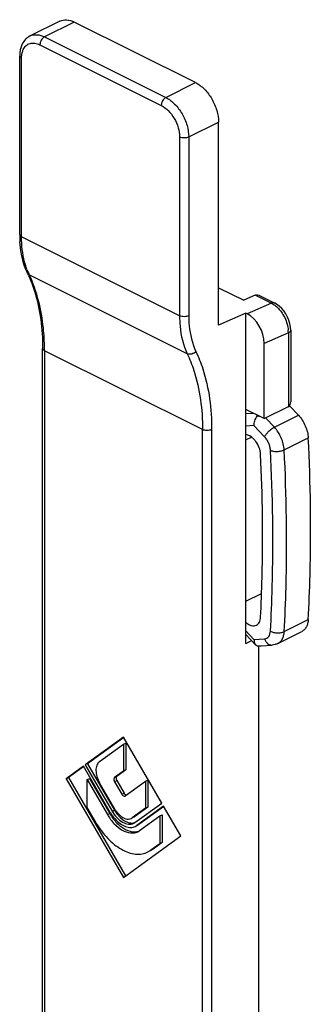
# Model space of a CAD drawing. Units: millimetres. Extents: x 613 to 1454, y -131 to 463.
# Drawn here: x 885 to 903, y 59 to 119 of the extents above; entities that cross this region are included whole.
import ezdxf

# ---------------------------------------------------------------- set-up
doc = ezdxf.new("R2010")
doc.units = ezdxf.units.MM
doc.header["$LTSCALE"] = 32.67
doc.layers.get('0').update_dxf_attribs({"linetype": 'CONTINUOUS'})

msp = doc.modelspace()

# ---------------------------------------------------------------- linework, layer by layer
at = {"color": 7, "linetype": 'Continuous'}
for p, q in [((887.228, 119.409), (885.39, 118.49)), ((895.618, 115.605), (888.123, 119.352)), ((884.753, 106.21), (884.753, 117.267)), ((897.032, 100.608), (897.032, 113.165)), ((897.032, 102.924), (898.588, 102.146)), ((899.295, 102.454), (898.588, 102.146)), ((899.601, 102.427), (900.509, 101.973)), ((898.73, 101.348), (897.032, 100.608)), ((898.8, 101.312), (898.73, 101.348)), ((898.73, 80.932), (898.73, 101.348)), ((901.492, 100.305), (901.492, 95.877)), ((899.861, 94.829), (899.861, 99.481)), ((886.167, 53.073), (886.167, 99.171)), ((901.965, 95.037), (901.433, 95.608)), ((899.861, 94.829), (898.73, 95.394)), ((899.861, 94.829), (901.346, 95.571)), ((900.703, 80.929), (902.188, 81.671)), ((898.73, 81.489), (899.327, 80.849)), ((898.73, 80.932), (899.084, 81.109)), ((899.507, 80.786), (899.507, 50.856)), ((899.66, 80.782), (900.344, 80.831)), ((891.163, 75.123), (888.803, 73.412)), ((891.179, 75.102), (888.945, 73.483)), ((893.524, 71.052), (891.163, 75.123)), ((889.683, 73.621), (891.163, 74.694)), ((891.163, 74.694), (891.305, 74.765)), ((891.163, 74.694), (891.163, 73.031)), ((891.305, 74.765), (891.305, 73.102)), ((888.693, 73.332), (887.628, 72.56)), ((888.708, 73.311), (887.769, 72.631)), ((890.348, 70.477), (888.693, 73.332)), ((888.803, 73.412), (890.458, 70.557)), ((888.945, 73.483), (890.6, 70.628)), ((891.305, 73.102), (890.752, 72.701)), ((891.163, 73.031), (891.305, 73.102)), ((887.628, 72.56), (887.769, 72.631)), ((887.628, 72.56), (891.163, 66.462)), ((887.769, 72.631), (891.292, 66.555)), ((888.916, 72.507), (889.057, 72.578)), ((888.916, 72.507), (890.168, 70.347)), ((888.916, 70.793), (888.916, 72.507)), ((889.057, 72.578), (890.31, 70.418)), ((891.163, 73.031), (890.611, 72.631)), ((892.521, 72.404), (892.663, 72.475)), ((892.663, 72.475), (892.663, 70.812)), ((890.628, 70.68), (889.683, 72.311)), ((890.611, 72.373), (891.058, 71.601)), ((890.752, 72.444), (891.2, 71.672)), ((891.268, 71.496), (892.521, 72.404)), ((892.521, 72.404), (892.521, 70.742)), ((891.256, 71.49), (891.268, 71.496)), ((889.468, 69.84), (888.916, 70.793)), ((892.521, 70.742), (891.698, 70.145)), ((892.663, 70.812), (891.84, 70.216)), ((891.868, 69.852), (893.524, 71.052)), ((893.634, 70.862), (891.978, 69.662)), ((893.649, 70.841), (892.12, 69.733)), ((892.521, 70.742), (892.663, 70.812)), ((894.699, 69.025), (893.634, 70.862)), ((891.641, 70.111), (891.698, 70.145)), ((891.84, 70.216), (891.781, 70.181)), ((892.158, 69.352), (893.411, 70.26)), ((893.411, 70.26), (893.553, 70.33)), ((893.411, 70.26), (893.411, 68.545)), ((893.553, 70.33), (893.553, 68.616)), ((891.792, 69.807), (891.868, 69.852)), ((891.891, 69.61), (891.978, 69.662)), ((892.12, 69.733), (892.03, 69.68)), ((891.163, 66.462), (894.699, 69.025)), ((892.051, 69.288), (892.158, 69.352)), ((893, 68.215), (892.817, 68.106)), ((893.411, 68.545), (892.858, 68.145)), ((893.553, 68.616), (893, 68.215)), ((893.411, 68.545), (893.553, 68.616)), ((892.677, 68.035), (892.858, 68.145))]:
    msp.add_line(p, q, dxfattribs=at)
at = {"color": 9, "linetype": 'Continuous'}
for p, q in [((888.123, 119.352), (886.284, 118.433)), ((885.39, 118.49), (885.39, 118.49)), ((886.284, 118.433), (893.78, 114.685)), ((886.002, 117.945), (893.497, 114.198)), ((884.87, 106.069), (884.87, 117.125)), ((893.78, 114.685), (895.618, 115.605)), ((895.194, 112.246), (897.032, 113.165)), ((894.628, 112.246), (894.628, 101.19)), ((895.194, 112.246), (895.194, 101.19)), ((894.628, 101.19), (884.87, 106.069)), ((895.1, 98.844), (885.342, 103.723)), ((899.314, 102.462), (900.304, 101.968)), ((900.304, 101.968), (898.8, 101.312)), ((901.346, 100.128), (899.861, 99.481)), ((901.346, 100.128), (901.346, 95.571)), ((896.043, 94.151), (886.284, 99.03)), ((886.284, 99.03), (886.284, 53.132)), ((901.348, 95.566), (901.433, 95.608)), ((899.209, 95.155), (898.73, 95.12)), ((900.481, 94.295), (901.965, 95.037)), ((899.224, 94.4), (898.73, 94.365)), ((899.877, 93.702), (899.224, 94.4)), ((900.481, 94.295), (899.948, 94.866)), ((896.043, 47.93), (896.043, 94.151)), ((896.608, 94.151), (896.608, -9.156)), ((898.73, 93.517), (899.074, 93.689)), ((901.091, 92.897), (902.576, 93.639)), ((898.73, 83.54), (899.694, 84.022)), ((901.091, 81.657), (902.576, 82.399)), ((898.73, 81.701), (899.224, 81.171)), ((899.224, 81.171), (899.877, 81.217)), ((890.611, 72.631), (890.752, 72.701)), ((890.611, 72.373), (890.752, 72.444)), ((891.058, 71.601), (891.2, 71.672)), ((890.458, 70.557), (890.6, 70.628)), ((890.168, 70.347), (890.31, 70.418)), ((891.781, 70.187), (891.84, 70.216)), ((892.03, 69.688), (892.12, 69.733))]:
    msp.add_line(p, q, dxfattribs=at)
at = {"color": 7, "linetype": 'Continuous'}
msp.add_lwpolyline([(901.492, 100.305), (901.482, 100.491), (901.445, 100.701), (901.385, 100.909), (901.303, 101.11), (901.201, 101.302), (901.079, 101.481), (900.942, 101.645), (900.787, 101.79), (900.621, 101.91), (900.509, 101.973)], dxfattribs=at)
for centre, radius, start, end in [((892.032, 106.21), 7.279, 179.99754, 181.14892), ((891.738, 106.203), 6.984, 181.1399, 183.55931), ((878.229, 100.492), 7.76, 24.45351, 25.44357), ((900.461, 94.701), 1.329, 43.03173, 44.19088), ((905.282, 97.343), 6.318, 201.13241, 201.9374), ((899.191, 92.717), 2.277, 79.46643, 84.19509), ((892.513, 71.736), 2.211, 210.08614, 217.29604), ((892.092, 71.529), 1.692, 210.09311, 215.79271), ((893.01, 71.982), 3.121, 210.08614, 217.29604), ((892.594, 71.779), 2.595, 210.10505, 210.75084), ((892.576, 71.768), 2.574, 210.73938, 215.79426), ((892.433, 71.663), 2.397, 215.75389, 221.58604)]:
    msp.add_arc(centre, radius, start, end, dxfattribs=at)
at = {"color": 9, "linetype": 'Continuous'}
for centre, radius, start, end in [((889.185, 105.541), 4.252, 200.37675, 203.49921), ((888.963, 105.445), 4.01, 203.51131, 205.43836), ((899.627, 100.15), 1.719, 359.26962, 4.8969), ((871.591, 99.03), 14.693, 359.99936, 0.57155)]:
    msp.add_arc(centre, radius, start, end, dxfattribs=at)
at = {"color": 7, "linetype": 'Continuous'}
for centre, major_axis, ratio, start_param, end_param in [((899.649, 102.278), (0.5, -0.021), 0.467291, 2.323026, 2.375386), ((898.8, 100.011), (-0.67, 1.344), 0.612203, -2.254038, -0.683242)]:
    msp.add_ellipse(centre, major_axis=major_axis, ratio=ratio, start_param=start_param, end_param=end_param, dxfattribs=at)
for points, knots in [([(887.229, 119.409), (887.356, 119.473), (887.676, 119.526), (887.976, 119.426), (888.123, 119.352)], [0, 0, 0, 0, 0.463684, 1, 1, 1, 1]), ([(885.39, 118.49), (885.287, 118.438), (885.096, 118.296), (884.82, 117.893), (884.753, 117.515), (884.753, 117.267)], [0, 0, 0, 0, 0.240086, 0.483183, 1, 1, 1, 1]), ([(895.618, 115.605), (895.819, 115.504), (896.204, 115.203), (896.647, 114.607), (896.949, 113.909), (897.032, 113.407), (897.032, 113.165)], [0, 0, 0, 0, 0.229703, 0.488216, 0.753178, 1, 1, 1, 1]), ([(885.236, 103.826), (885.168, 103.969), (884.916, 104.59), (884.798, 105.26), (884.767, 105.769)], [0, 0, 0, 0, 0.236601, 1, 1, 1, 1]), ([(885.293, 103.705), (885.44, 103.382), (885.984, 101.931), (886.167, 100.363), (886.167, 99.171)], [0, 0, 0, 0, 0.229406, 1, 1, 1, 1]), ([(899.392, 102.478), (899.409, 102.479), (899.481, 102.477), (899.551, 102.452), (899.6, 102.428)], [0, 0, 0, 0, 0.240319, 1, 1, 1, 1]), ([(901.346, 95.571), (901.396, 95.596), (901.478, 95.695), (901.492, 95.815), (901.492, 95.876)], [0, 0, 0, 0, 0.476913, 1, 1, 1, 1]), ([(899.224, 94.4), (899.224, 94.501), (899.263, 94.708), (899.358, 94.896), (899.421, 94.983)], [0, 0, 0, 0, 0.483949, 1, 1, 1, 1]), ([(901.965, 95.037), (902.054, 94.943), (902.215, 94.734), (902.402, 94.386), (902.529, 94.017), (902.569, 93.763), (902.576, 93.639)], [0, 0, 0, 0, 0.249646, 0.506969, 0.760666, 1, 1, 1, 1]), ([(899.633, 92.62), (899.627, 92.761), (899.56, 93.047), (899.388, 93.368), (899.202, 93.585), (899.011, 93.747), (898.841, 93.827), (898.729, 93.841)], [0, 0, 0, 0, 0.26138, 0.535822, 0.667586, 0.790443, 1, 1, 1, 1]), ([(902.576, 82.399), (902.626, 83.316), (902.777, 87.061), (902.722, 90.814), (902.576, 93.639)], [0, 0, 0, 0, 0.245032, 1, 1, 1, 1]), ([(899.633, 82.542), (899.674, 83.366), (899.797, 86.724), (899.753, 90.088), (899.633, 92.62)], [0, 0, 0, 0, 0.245476, 1, 1, 1, 1]), ([(898.729, 82.225), (898.781, 82.18), (898.888, 82.102), (899.06, 82.027), (899.228, 82.007), (899.332, 82.035), (899.377, 82.057)], [0, 0, 0, 0, 0.29384, 0.555649, 0.787315, 1, 1, 1, 1]), ([(899.377, 82.057), (899.415, 82.076), (899.486, 82.129), (899.566, 82.242), (899.617, 82.383), (899.63, 82.488), (899.633, 82.542)], [0, 0, 0, 0, 0.220019, 0.454399, 0.713133, 1, 1, 1, 1]), ([(902.576, 82.399), (902.571, 82.317), (902.55, 82.161), (902.472, 81.949), (902.352, 81.779), (902.244, 81.699), (902.188, 81.671)], [0, 0, 0, 0, 0.286607, 0.545197, 0.779708, 1, 1, 1, 1]), ([(899.224, 81.171), (899.224, 81.139), (899.231, 81.026), (899.271, 80.908), (899.327, 80.849)], [0, 0, 0, 0, 0.283054, 1, 1, 1, 1]), ([(899.327, 80.849), (899.334, 80.841), (899.361, 80.815), (899.395, 80.795), (899.421, 80.786)], [0, 0, 0, 0, 0.255591, 1, 1, 1, 1]), ([(900.703, 80.929), (900.647, 80.901), (900.53, 80.856), (900.406, 80.836), (900.344, 80.831)], [0, 0, 0, 0, 0.500244, 1, 1, 1, 1]), ([(889.683, 73.621), (889.609, 73.568), (889.488, 73.391), (889.444, 73.057), (889.506, 72.679), (889.614, 72.431), (889.683, 72.311)], [0, 0, 0, 0, 0.194106, 0.429055, 0.704334, 1, 1, 1, 1]), ([(890.611, 72.631), (890.596, 72.62), (890.566, 72.575), (890.564, 72.479), (890.591, 72.408), (890.611, 72.373)], [0, 0, 0, 0, 0.194657, 0.562248, 1, 1, 1, 1]), ([(890.752, 72.701), (890.738, 72.691), (890.707, 72.646), (890.706, 72.549), (890.732, 72.479), (890.752, 72.444)], [0, 0, 0, 0, 0.194657, 0.562248, 1, 1, 1, 1]), ([(891.058, 71.601), (891.071, 71.58), (891.1, 71.542), (891.16, 71.489), (891.226, 71.475), (891.257, 71.489)], [0, 0, 0, 0, 0.305642, 0.581938, 1, 1, 1, 1]), ([(891.2, 71.672), (891.209, 71.656), (891.245, 71.604), (891.302, 71.559), (891.347, 71.553)], [0, 0, 0, 0, 0.285963, 1, 1, 1, 1]), ([(890.168, 70.347), (890.287, 70.143), (890.555, 69.777), (891.044, 69.372), (891.498, 69.2), (891.835, 69.206), (891.984, 69.254), (892.051, 69.287)], [0, 0, 0, 0, 0.302048, 0.573842, 0.802938, 0.903985, 1, 1, 1, 1]), ([(890.458, 70.557), (890.542, 70.412), (890.732, 70.153), (891.079, 69.867), (891.448, 69.724), (891.696, 69.758), (891.793, 69.806)], [0, 0, 0, 0, 0.302644, 0.574974, 0.804522, 1, 1, 1, 1]), ([(890.528, 70.091), (890.672, 69.901), (890.982, 69.579), (891.382, 69.362), (891.579, 69.311)], [0, 0, 0, 0, 0.540133, 1, 1, 1, 1]), ([(890.64, 70.072), (890.734, 69.966), (890.932, 69.782), (891.262, 69.593), (891.594, 69.521), (891.803, 69.566), (891.891, 69.609)], [0, 0, 0, 0, 0.299243, 0.564718, 0.794444, 1, 1, 1, 1]), ([(890.72, 70.539), (890.736, 70.517), (890.799, 70.433), (890.872, 70.356), (890.93, 70.304)], [0, 0, 0, 0, 0.257397, 1, 1, 1, 1]), ([(890.754, 70.396), (890.794, 70.344), (890.951, 70.157), (891.145, 69.997), (891.305, 69.918)], [0, 0, 0, 0, 0.269617, 1, 1, 1, 1]), ([(890.93, 70.304), (890.987, 70.253), (891.103, 70.165), (891.292, 70.081), (891.476, 70.057), (891.592, 70.086), (891.641, 70.11)], [0, 0, 0, 0, 0.294283, 0.556439, 0.787886, 1, 1, 1, 1]), ([(889.468, 69.84), (889.67, 69.491), (890.127, 68.869), (890.851, 68.271), (891.462, 67.989), (891.895, 67.889), (892.309, 67.897), (892.563, 67.978), (892.677, 68.035)], [0, 0, 0, 0, 0.30172, 0.57322, 0.693581, 0.803239, 0.904115, 1, 1, 1, 1]), ([(891.305, 69.918), (891.395, 69.873), (891.576, 69.809), (891.772, 69.819), (891.856, 69.846)], [0, 0, 0, 0, 0.533207, 1, 1, 1, 1]), ([(891.579, 69.311), (891.623, 69.3), (891.788, 69.267), (891.964, 69.277), (892.082, 69.314)], [0, 0, 0, 0, 0.266697, 1, 1, 1, 1])]:
    msp.add_open_spline(points, degree=3, knots=knots, dxfattribs=at)
at = {"color": 9, "linetype": 'Continuous'}
for points, knots in [([(885.39, 118.49), (885.518, 118.554), (885.837, 118.607), (886.137, 118.507), (886.284, 118.433)], [0, 0, 0, 0, 0.463804, 1, 1, 1, 1]), ([(886.284, 118.433), (886.2, 118.391), (886.063, 118.237), (886.002, 118.045), (886.002, 117.945)], [0, 0, 0, 0, 0.487766, 1, 1, 1, 1]), ([(884.892, 117.385), (884.896, 117.409), (884.915, 117.501), (884.945, 117.59), (884.974, 117.653)], [0, 0, 0, 0, 0.261507, 1, 1, 1, 1]), ([(884.974, 117.653), (885.016, 117.744), (885.128, 117.908), (885.39, 118.055), (885.701, 118.066), (885.902, 117.995), (886.002, 117.945)], [0, 0, 0, 0, 0.248415, 0.47951, 0.722602, 1, 1, 1, 1]), ([(884.753, 117.267), (884.753, 117.239), (884.783, 117.177), (884.838, 117.141), (884.87, 117.125)], [0, 0, 0, 0, 0.432811, 1, 1, 1, 1]), ([(884.87, 117.125), (884.87, 117.148), (884.872, 117.235), (884.881, 117.321), (884.892, 117.385)], [0, 0, 0, 0, 0.25829, 1, 1, 1, 1]), ([(893.78, 114.685), (893.695, 114.643), (893.559, 114.489), (893.497, 114.297), (893.497, 114.198)], [0, 0, 0, 0, 0.487766, 1, 1, 1, 1]), ([(893.78, 114.685), (893.981, 114.585), (894.365, 114.284), (894.809, 113.687), (895.111, 112.99), (895.194, 112.488), (895.194, 112.246)], [0, 0, 0, 0, 0.229629, 0.488213, 0.753255, 1, 1, 1, 1]), ([(893.497, 114.198), (893.658, 114.117), (893.965, 113.877), (894.32, 113.399), (894.562, 112.841), (894.628, 112.439), (894.628, 112.246)], [0, 0, 0, 0, 0.229629, 0.488213, 0.753255, 1, 1, 1, 1]), ([(884.753, 106.21), (884.753, 106.183), (884.783, 106.12), (884.838, 106.085), (884.87, 106.069)], [0, 0, 0, 0, 0.432811, 1, 1, 1, 1]), ([(885.199, 104.06), (885.144, 104.209), (884.941, 104.86), (884.87, 105.547), (884.87, 106.069)], [0, 0, 0, 0, 0.233931, 1, 1, 1, 1]), ([(885.236, 103.826), (885.252, 103.793), (885.287, 103.754), (885.33, 103.728), (885.342, 103.723)], [0, 0, 0, 0, 0.738445, 1, 1, 1, 1]), ([(886.284, 99.177), (886.28, 99.597), (886.198, 101.147), (885.829, 102.699), (885.342, 103.723)], [0, 0, 0, 0, 0.270427, 1, 1, 1, 1]), ([(900.509, 101.973), (900.479, 101.988), (900.407, 102.001), (900.338, 101.982), (900.304, 101.968)], [0, 0, 0, 0, 0.469052, 1, 1, 1, 1]), ([(900.304, 101.968), (900.318, 101.961), (900.375, 101.931), (900.43, 101.896), (900.47, 101.868)], [0, 0, 0, 0, 0.242825, 1, 1, 1, 1]), ([(900.47, 101.868), (900.497, 101.849), (900.611, 101.764), (900.713, 101.665), (900.783, 101.584)], [0, 0, 0, 0, 0.239828, 1, 1, 1, 1]), ([(894.628, 101.19), (894.628, 100.973), (894.663, 100.173), (894.849, 99.371), (895.1, 98.844)], [0, 0, 0, 0, 0.270908, 1, 1, 1, 1]), ([(895.194, 101.19), (895.108, 101.147), (894.911, 101.116), (894.714, 101.147), (894.628, 101.19)], [0, 0, 0, 0, 0.5, 1, 1, 1, 1]), ([(895.194, 101.19), (895.194, 100.985), (895.227, 100.231), (895.402, 99.475), (895.638, 98.978)], [0, 0, 0, 0, 0.270909, 1, 1, 1, 1]), ([(900.783, 101.584), (900.846, 101.513), (901.079, 101.206), (901.237, 100.842), (901.3, 100.559)], [0, 0, 0, 0, 0.246496, 1, 1, 1, 1]), ([(901.3, 100.559), (901.304, 100.537), (901.322, 100.45), (901.334, 100.363), (901.34, 100.297)], [0, 0, 0, 0, 0.254778, 1, 1, 1, 1]), ([(901.492, 100.305), (901.492, 100.27), (901.455, 100.192), (901.386, 100.148), (901.346, 100.128)], [0, 0, 0, 0, 0.432885, 1, 1, 1, 1]), ([(886.167, 99.171), (886.167, 99.144), (886.197, 99.081), (886.252, 99.046), (886.284, 99.03)], [0, 0, 0, 0, 0.432811, 1, 1, 1, 1]), ([(895.638, 98.978), (895.569, 98.903), (895.394, 98.801), (895.182, 98.802), (895.1, 98.844)], [0, 0, 0, 0, 0.52542, 1, 1, 1, 1]), ([(895.1, 98.844), (895.259, 98.51), (895.845, 97.013), (896.043, 95.384), (896.043, 94.151)], [0, 0, 0, 0, 0.230587, 1, 1, 1, 1]), ([(895.638, 98.978), (895.802, 98.634), (896.405, 97.095), (896.608, 95.42), (896.608, 94.151)], [0, 0, 0, 0, 0.230587, 1, 1, 1, 1]), ([(899.877, 93.702), (899.904, 93.759), (899.981, 93.876), (900.126, 94.038), (900.295, 94.184), (900.419, 94.264), (900.481, 94.295)], [0, 0, 0, 0, 0.222592, 0.486722, 0.757874, 1, 1, 1, 1]), ([(901.091, 92.897), (901.084, 93.021), (901.044, 93.274), (900.917, 93.643), (900.73, 93.991), (900.569, 94.2), (900.481, 94.295)], [0, 0, 0, 0, 0.239329, 0.493031, 0.750359, 1, 1, 1, 1]), ([(900.243, 92.863), (900.239, 92.937), (900.215, 93.089), (900.139, 93.31), (900.027, 93.519), (899.93, 93.645), (899.877, 93.702)], [0, 0, 0, 0, 0.239328, 0.493031, 0.750359, 1, 1, 1, 1]), ([(900.243, 92.863), (900.305, 92.837), (900.446, 92.802), (900.668, 92.792), (900.889, 92.821), (901.029, 92.866), (901.091, 92.897)], [0, 0, 0, 0, 0.231701, 0.496172, 0.762693, 1, 1, 1, 1]), ([(900.243, 81.69), (900.293, 82.602), (900.443, 86.324), (900.388, 90.054), (900.243, 92.863)], [0, 0, 0, 0, 0.245032, 1, 1, 1, 1]), ([(901.091, 81.657), (901.141, 82.574), (901.292, 86.319), (901.237, 90.071), (901.091, 92.897)], [0, 0, 0, 0, 0.245032, 1, 1, 1, 1]), ([(899.877, 81.217), (899.926, 81.221), (900.026, 81.248), (900.145, 81.354), (900.221, 81.508), (900.24, 81.627), (900.243, 81.69)], [0, 0, 0, 0, 0.227023, 0.455881, 0.709675, 1, 1, 1, 1]), ([(900.243, 81.69), (900.303, 81.655), (900.443, 81.603), (900.666, 81.571), (900.889, 81.585), (901.03, 81.626), (901.091, 81.657)], [0, 0, 0, 0, 0.239106, 0.503852, 0.766512, 1, 1, 1, 1]), ([(900.703, 80.929), (900.76, 80.957), (900.867, 81.036), (900.987, 81.206), (901.065, 81.418), (901.086, 81.575), (901.091, 81.657)], [0, 0, 0, 0, 0.220289, 0.454819, 0.71338, 1, 1, 1, 1]), ([(899.877, 81.217), (899.895, 81.16), (899.945, 81.053), (900.055, 80.923), (900.193, 80.842), (900.295, 80.828), (900.344, 80.831)], [0, 0, 0, 0, 0.278162, 0.537179, 0.775508, 1, 1, 1, 1])]:
    msp.add_open_spline(points, degree=3, knots=knots, dxfattribs=at)
for points in [[(895.194, 112.246), (895.108, 112.203), (894.911, 112.172), (894.714, 112.203), (894.628, 112.246)], [(896.608, 94.151), (896.522, 94.108), (896.325, 94.077), (896.129, 94.108), (896.043, 94.151)]]:
    msp.add_open_spline(points, degree=3, dxfattribs=at)
at = {"color": 7, "linetype": 'Continuous'}
for points in [[(899.314, 102.462), (899.339, 102.472), (899.365, 102.477), (899.392, 102.478)], [(899.421, 80.786), (899.5, 80.778), (899.581, 80.777), (899.66, 80.782)]]:
    msp.add_open_spline(points, degree=3, dxfattribs=at)

doc.saveas('drawing.dxf')
